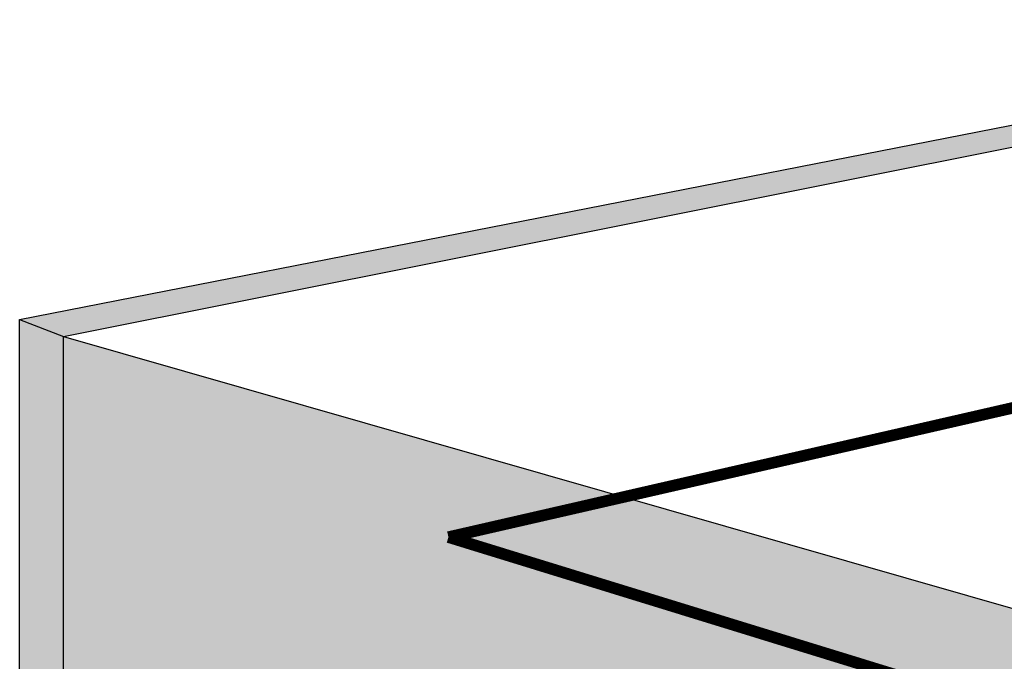
# Model space of a CAD drawing. Units: metres. Extents: x -4.7 to 16.4, y -10.5 to 3.8.
# Drawn here: x -2 to -0.3, y 1.6 to 2.7 of the extents above; entities that cross this region are included whole.
import ezdxf

# ---------------------------------------------------------------- set-up
doc = ezdxf.new("R2010")
doc.units = ezdxf.units.M
doc.linetypes.add('LÍNEAS_OCULTAS2', pattern=[0.1875, 0.125, -0.0625])

msp = doc.modelspace()

# ---------------------------------------------------------------- hatches: boundary and pattern name
h = msp.add_hatch(color=253)
h.dxf.hatch_style = 1
h.paths.add_polyline_path([(0.6352, 2.685), (-2.0133, 2.1658), (-1.9376, 2.1368), (0.6352, 2.6499), (3.3829, 2.1401), (3.4565, 2.1702)])
h = msp.add_hatch(color=253)
h.dxf.hatch_style = 1
h.paths.add_polyline_path([(-2.0133, -1.3882), (-1.9376, -1.4404), (-1.9376, 2.1368), (-2.0133, 2.1658)])
at = {"transparency": 33554483}
h = msp.add_hatch(color=253, dxfattribs=at)
h.dxf.hatch_style = 1
h.paths.add_polyline_path([(-0.2709, 0.8622), (0.7267, 0.5527), (0.7267, -2.8821), (1.0567, -3.0607), (1.0567, 1.2783), (-1.9376, 2.1368), (-1.9376, -1.4404), (-0.2709, -2.3423)])
h.paths.add_polyline_path([(3.3829, 2.1401), (1.0567, 1.2783), (1.0567, -3.0607), (3.3925, -1.4556)])

# ---------------------------------------------------------------- linework, layer by layer
for p, q in [((-2.0133, 2.1658), (0.6352, 2.685)), ((-1.9376, 2.1368), (0.6352, 2.6499))]:
    msp.add_line(p, q)
at = {"color": 7}
for p, q in [((-2.0133, -1.3882), (-2.0133, 2.1658)), ((-1.9376, -1.4404), (-1.9376, 2.1368))]:
    msp.add_line(p, q, dxfattribs=at)
at = {"color": 252, "linetype": 'LÍNEAS_OCULTAS2', "ltscale": 40}
msp.add_line((-1.9376, 2.1368), (1.0567, 1.2783), dxfattribs=at)
at = {"color": 1, "const_width": 0.02}
for points in [[(1.637, -0.1736), (1.6337, 2.4548), (-1.2712, 1.7894), (-1.2712, 1.7894)], [(-1.2712, 1.7894), (0.2148, 1.3316)]]:
    msp.add_lwpolyline(points, dxfattribs=at)
msp.add_lwpolyline([(-2.0133, 2.1658), (-1.9376, 2.1368)])

doc.saveas('drawing.dxf')
